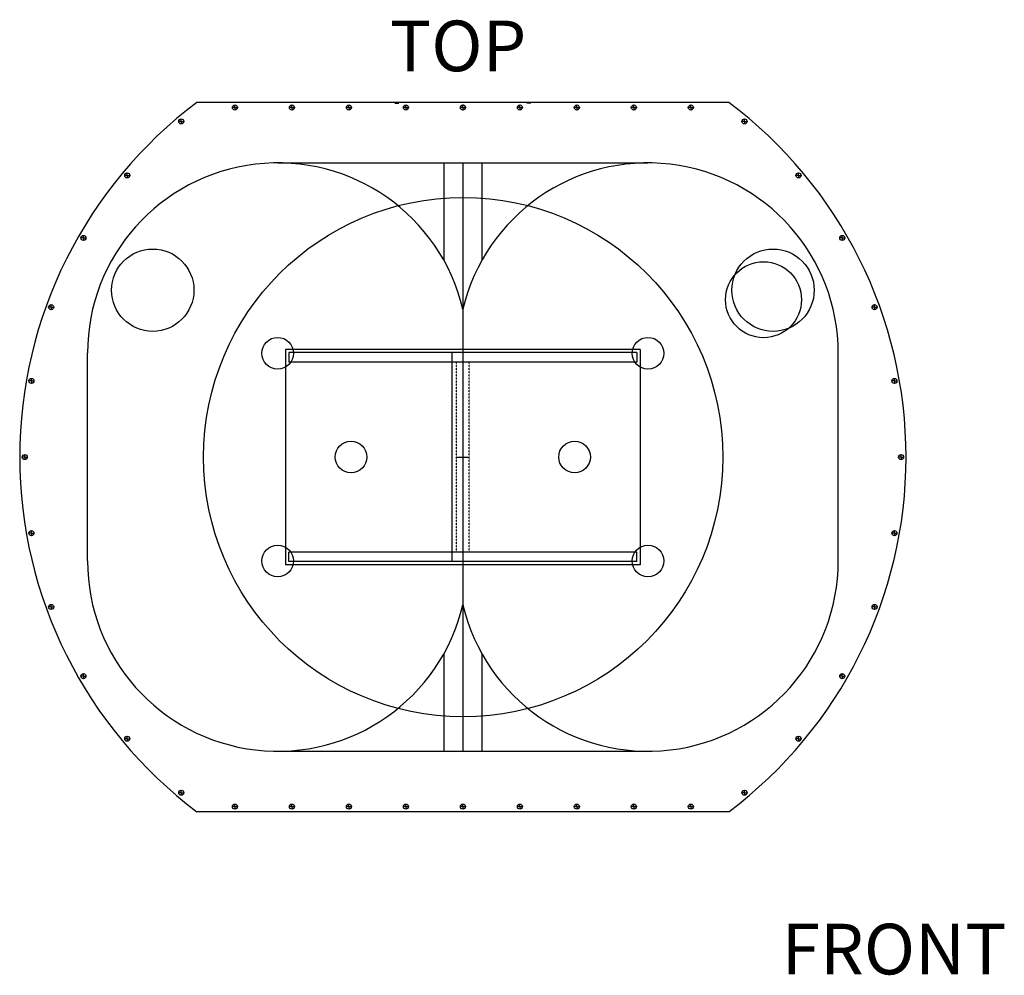
# Model space of a CAD drawing. Extents: x -3504 to 18716, y -6126 to -769.
# Drawn here: x 1094 to 2649, y -2387 to -878 of the extents above; entities that cross this region are included whole.
import ezdxf

# ---------------------------------------------------------------- set-up
doc = ezdxf.new("R2010")
doc.units = 0
doc.header["$MEASUREMENT"] = 0
doc.linetypes.add('HIDDEN', pattern=[0.25, 0.125, -0.125])
for name, color, linetype in [('DEWARASSY', 253, 'CONTINUOUS'), ('insulator', 161, 'CONTINUOUS'), ('OPTICALBENCH', 241, 'CONTINUOUS'), ('turret', 140, 'CONTINUOUS')]:
    doc.layers.add(name, color=color, linetype=linetype)

msp = doc.modelspace()

# ---------------------------------------------------------------- linework, layer by layer
at = {"layer": 'DEWARASSY', "linetype": 'Continuous'}
for points in [[(2214.192, -1008.884), (1374.192, -1008.884)], [(1686.842, -1010.284), (1693.192, -1010.284)], [(1901.542, -1010.284), (1895.192, -1010.284)], [(1434.158, -1016.884), (1431.328, -1016.884)], [(1434.175, -1016.884), (1434.209, -1016.884)], [(1434.175, -1016.884), (1434.209, -1016.884)], [(1434.192, -1016.851), (1434.192, -1014.021)], [(1434.192, -1016.901), (1434.192, -1016.867)], [(1434.192, -1016.901), (1434.192, -1016.867)], [(1434.192, -1016.918), (1434.192, -1019.748)], [(1434.225, -1016.884), (1437.055, -1016.884)], [(1524.158, -1016.884), (1520.175, -1016.884)], [(1524.175, -1016.884), (1524.209, -1016.884)], [(1524.192, -1016.851), (1524.192, -1012.867)], [(1524.192, -1016.901), (1524.192, -1016.867)], [(1524.192, -1016.918), (1524.192, -1020.901)], [(1524.225, -1016.884), (1528.209, -1016.884)], [(1614.158, -1016.884), (1611.328, -1016.884)], [(1614.175, -1016.884), (1614.209, -1016.884)], [(1614.192, -1016.851), (1614.192, -1014.021)], [(1614.192, -1016.901), (1614.192, -1016.867)], [(1614.192, -1016.918), (1614.192, -1019.748)], [(1614.225, -1016.884), (1617.055, -1016.884)], [(1704.158, -1016.884), (1701.328, -1016.884)], [(1704.175, -1016.884), (1704.209, -1016.884)], [(1704.192, -1016.851), (1704.192, -1014.021)], [(1704.192, -1016.901), (1704.192, -1016.867)], [(1704.192, -1016.918), (1704.192, -1019.748)], [(1704.225, -1016.884), (1707.055, -1016.884)], [(1794.158, -1016.884), (1790.175, -1016.884)], [(1794.175, -1016.884), (1794.209, -1016.884)], [(1794.192, -1016.851), (1794.192, -1012.867)], [(1794.192, -1016.901), (1794.192, -1016.867)], [(1794.192, -1016.918), (1794.192, -1020.901)], [(1794.225, -1016.884), (1798.209, -1016.884)], [(1884.158, -1016.884), (1880.175, -1016.884)], [(1884.175, -1016.884), (1884.209, -1016.884)], [(1884.192, -1016.851), (1884.192, -1012.867)], [(1884.192, -1016.901), (1884.192, -1016.867)], [(1884.192, -1016.918), (1884.192, -1020.901)], [(1884.225, -1016.884), (1888.209, -1016.884)], [(1974.158, -1016.884), (1970.175, -1016.884)], [(1974.175, -1016.884), (1974.209, -1016.884)], [(1974.192, -1016.851), (1974.192, -1012.867)], [(1974.192, -1016.901), (1974.192, -1016.867)], [(1974.192, -1016.918), (1974.192, -1020.901)], [(1974.225, -1016.884), (1978.209, -1016.884)], [(2064.158, -1016.884), (2060.175, -1016.884)], [(2064.175, -1016.884), (2064.209, -1016.884)], [(2064.192, -1016.851), (2064.192, -1012.867)], [(2064.192, -1016.901), (2064.192, -1016.867)], [(2064.192, -1016.918), (2064.192, -1020.901)], [(2064.225, -1016.884), (2068.209, -1016.884)], [(2154.158, -1016.884), (2150.175, -1016.884)], [(2154.175, -1016.884), (2154.209, -1016.884)], [(2154.192, -1016.851), (2154.192, -1012.867)], [(2154.192, -1016.901), (2154.192, -1016.867)], [(2154.192, -1016.918), (2154.192, -1020.901)], [(2154.225, -1016.884), (2158.209, -1016.884)], [(1349.349, -1038.781), (1345.366, -1038.781)], [(1349.366, -1038.781), (1349.4, -1038.781)], [(1349.383, -1038.748), (1349.383, -1034.765)], [(1349.383, -1038.798), (1349.383, -1038.765)], [(1349.383, -1038.815), (1349.383, -1042.798)], [(1349.416, -1038.781), (1353.4, -1038.781)], [(2238.967, -1038.781), (2234.984, -1038.781)], [(2238.984, -1038.781), (2239.018, -1038.781)], [(2239.001, -1038.748), (2239.001, -1034.765)], [(2239.001, -1038.798), (2239.001, -1038.765)], [(2239.001, -1038.815), (2239.001, -1042.798)], [(2239.034, -1038.781), (2243.018, -1038.781)], [(1264.055, -1124.075), (1260.072, -1124.075)], [(1264.072, -1124.075), (1264.106, -1124.075)], [(1264.089, -1124.042), (1264.089, -1120.058)], [(1264.089, -1124.092), (1264.089, -1124.058)], [(1264.089, -1124.109), (1264.089, -1128.092)], [(1264.123, -1124.075), (1268.106, -1124.075)], [(2324.261, -1124.075), (2320.278, -1124.075)], [(2324.278, -1124.075), (2324.311, -1124.075)], [(2324.294, -1124.042), (2324.294, -1120.058)], [(2324.294, -1124.092), (2324.294, -1124.058)], [(2324.294, -1124.109), (2324.294, -1128.092)], [(2324.328, -1124.075), (2328.311, -1124.075)], [(1194.868, -1222.884), (1190.885, -1222.884)], [(1194.885, -1222.884), (1194.919, -1222.884)], [(1194.902, -1222.851), (1194.902, -1218.867)], [(1194.902, -1222.901), (1194.902, -1222.867)], [(1194.902, -1222.918), (1194.902, -1226.901)], [(1194.936, -1222.884), (1198.919, -1222.884)], [(2393.448, -1222.884), (2389.464, -1222.884)], [(2393.464, -1222.884), (2393.498, -1222.884)], [(2393.481, -1222.851), (2393.481, -1218.867)], [(2393.481, -1222.901), (2393.481, -1222.867)], [(2393.481, -1222.918), (2393.481, -1226.901)], [(2393.515, -1222.884), (2397.498, -1222.884)], [(1143.891, -1332.206), (1139.908, -1332.206)], [(1143.924, -1332.173), (1143.924, -1328.189)], [(1143.924, -1332.24), (1143.924, -1336.223)], [(1143.958, -1332.206), (1147.941, -1332.206)], [(2444.425, -1332.206), (2440.442, -1332.206)], [(2444.442, -1332.206), (2444.476, -1332.206)], [(2444.459, -1332.173), (2444.459, -1328.189)], [(2444.459, -1332.223), (2444.459, -1332.189)], [(2444.459, -1332.24), (2444.459, -1336.223)], [(2444.493, -1332.206), (2448.476, -1332.206)], [(1112.705, -1448.686), (1112.705, -1444.703)], [(2475.679, -1448.686), (2475.679, -1444.703)], [(1112.671, -1448.72), (1108.688, -1448.72)], [(1112.705, -1448.753), (1112.705, -1452.737)], [(1112.738, -1448.72), (1116.722, -1448.72)], [(2475.645, -1448.72), (2471.662, -1448.72)], [(2475.662, -1448.72), (2475.696, -1448.72)], [(2475.679, -1448.737), (2475.679, -1448.703)], [(2475.679, -1448.753), (2475.679, -1452.737)], [(2475.712, -1448.72), (2479.696, -1448.72)], [(1102.158, -1568.884), (1098.175, -1568.884)], [(1102.175, -1568.884), (1102.209, -1568.884)], [(1102.192, -1568.851), (1102.192, -1564.867)], [(1102.192, -1568.901), (1102.192, -1568.867)], [(1102.192, -1568.918), (1102.192, -1572.901)], [(1102.225, -1568.884), (1106.209, -1568.884)], [(2486.158, -1568.884), (2482.175, -1568.884)], [(2486.175, -1568.884), (2486.209, -1568.884)], [(2486.192, -1568.851), (2486.192, -1564.867)], [(2486.192, -1568.901), (2486.192, -1568.867)], [(2486.192, -1568.918), (2486.192, -1572.901)], [(2486.225, -1568.884), (2490.209, -1568.884)], [(1112.671, -1689.049), (1108.688, -1689.049)], [(1112.688, -1689.049), (1112.722, -1689.049)], [(1112.705, -1689.015), (1112.705, -1685.032)], [(1112.705, -1689.066), (1112.705, -1689.032)], [(1112.705, -1689.082), (1112.705, -1693.066)], [(1112.738, -1689.049), (1116.722, -1689.049)], [(2475.645, -1689.049), (2471.662, -1689.049)], [(2475.662, -1689.049), (2475.696, -1689.049)], [(2475.679, -1689.015), (2475.679, -1685.032)], [(2475.679, -1689.066), (2475.679, -1689.032)], [(2475.679, -1689.082), (2475.679, -1693.066)], [(2475.712, -1689.049), (2479.696, -1689.049)], [(1143.924, -1805.529), (1143.924, -1801.545)], [(2444.459, -1805.529), (2444.459, -1801.545)], [(1143.891, -1805.562), (1139.908, -1805.562)], [(1143.908, -1805.562), (1143.941, -1805.562)], [(1143.924, -1805.579), (1143.924, -1805.545)], [(1143.924, -1805.596), (1143.924, -1809.579)], [(1143.958, -1805.562), (1147.941, -1805.562)], [(2444.425, -1805.562), (2440.442, -1805.562)], [(2444.442, -1805.562), (2444.476, -1805.562)], [(2444.459, -1805.579), (2444.459, -1805.545)], [(2444.459, -1805.596), (2444.459, -1809.579)], [(2444.493, -1805.562), (2448.476, -1805.562)], [(1194.902, -1914.851), (1194.902, -1910.867)], [(2393.481, -1914.851), (2393.481, -1910.867)], [(1194.868, -1914.884), (1190.885, -1914.884)], [(1194.885, -1914.884), (1194.919, -1914.884)], [(1194.902, -1914.901), (1194.902, -1914.867)], [(1194.902, -1914.918), (1194.902, -1918.901)], [(1194.936, -1914.884), (1198.919, -1914.884)], [(2393.448, -1914.884), (2389.464, -1914.884)], [(2393.464, -1914.884), (2393.498, -1914.884)], [(2393.481, -1914.901), (2393.481, -1914.867)], [(2393.481, -1914.918), (2393.481, -1918.901)], [(2393.515, -1914.884), (2397.498, -1914.884)], [(1264.055, -2013.693), (1260.072, -2013.693)], [(1264.072, -2013.693), (1264.106, -2013.693)], [(1264.089, -2013.66), (1264.089, -2009.676)], [(1264.089, -2013.71), (1264.089, -2013.676)], [(1264.089, -2013.727), (1264.089, -2017.71)], [(1264.123, -2013.693), (1268.106, -2013.693)], [(2324.261, -2013.693), (2320.278, -2013.693)], [(2324.278, -2013.693), (2324.311, -2013.693)], [(2324.294, -2013.66), (2324.294, -2009.676)], [(2324.294, -2013.71), (2324.294, -2013.676)], [(2324.294, -2013.727), (2324.294, -2017.71)], [(2324.328, -2013.693), (2328.311, -2013.693)], [(1349.349, -2098.987), (1345.366, -2098.987)], [(1349.366, -2098.987), (1349.4, -2098.987)], [(1349.383, -2098.953), (1349.383, -2094.97)], [(1349.383, -2099.004), (1349.383, -2098.97)], [(1349.383, -2099.021), (1349.383, -2103.004)], [(1349.416, -2098.987), (1353.4, -2098.987)], [(2238.967, -2098.987), (2234.984, -2098.987)], [(2238.984, -2098.987), (2239.018, -2098.987)], [(2239.001, -2098.953), (2239.001, -2094.97)], [(2239.001, -2099.004), (2239.001, -2098.97)], [(2239.001, -2099.021), (2239.001, -2103.004)], [(2239.034, -2098.987), (2243.018, -2098.987)], [(2214.192, -2128.884), (1374.192, -2128.884)], [(1434.158, -2120.884), (1430.175, -2120.884)], [(1434.175, -2120.884), (1434.209, -2120.884)], [(1434.192, -2120.851), (1434.192, -2116.867)], [(1434.192, -2120.901), (1434.192, -2120.867)], [(1434.192, -2120.918), (1434.192, -2124.901)], [(1434.225, -2120.884), (1438.209, -2120.884)], [(1524.158, -2120.884), (1520.175, -2120.884)], [(1524.175, -2120.884), (1524.209, -2120.884)], [(1524.192, -2120.851), (1524.192, -2116.867)], [(1524.192, -2120.901), (1524.192, -2120.867)], [(1524.192, -2120.918), (1524.192, -2124.901)], [(1524.225, -2120.884), (1528.209, -2120.884)], [(1614.158, -2120.884), (1610.175, -2120.884)], [(1614.175, -2120.884), (1614.209, -2120.884)], [(1614.192, -2120.851), (1614.192, -2116.867)], [(1614.192, -2120.901), (1614.192, -2120.867)], [(1614.192, -2120.918), (1614.192, -2124.901)], [(1614.225, -2120.884), (1618.209, -2120.884)], [(1704.158, -2120.884), (1700.175, -2120.884)], [(1704.175, -2120.884), (1704.209, -2120.884)], [(1704.192, -2120.851), (1704.192, -2116.867)], [(1704.192, -2120.901), (1704.192, -2120.867)], [(1704.192, -2120.918), (1704.192, -2124.901)], [(1704.225, -2120.884), (1708.209, -2120.884)], [(1794.158, -2120.884), (1790.175, -2120.884)], [(1794.175, -2120.884), (1794.209, -2120.884)], [(1794.192, -2120.851), (1794.192, -2116.867)], [(1794.192, -2120.901), (1794.192, -2120.867)], [(1794.192, -2120.918), (1794.192, -2124.901)], [(1794.225, -2120.884), (1798.209, -2120.884)], [(1884.158, -2120.884), (1881.328, -2120.884)], [(1884.175, -2120.884), (1884.209, -2120.884)], [(1884.192, -2120.851), (1884.192, -2118.021)], [(1884.192, -2120.901), (1884.192, -2120.867)], [(1884.192, -2120.918), (1884.192, -2123.748)], [(1884.225, -2120.884), (1887.055, -2120.884)], [(1974.158, -2120.884), (1971.328, -2120.884)], [(1974.175, -2120.884), (1974.209, -2120.884)], [(1974.192, -2120.851), (1974.192, -2118.021)], [(1974.192, -2120.901), (1974.192, -2120.867)], [(1974.192, -2120.918), (1974.192, -2123.748)], [(1974.225, -2120.884), (1977.055, -2120.884)], [(2064.158, -2120.884), (2060.175, -2120.884)], [(2064.175, -2120.884), (2064.209, -2120.884)], [(2064.192, -2120.851), (2064.192, -2116.867)], [(2064.192, -2120.901), (2064.192, -2120.867)], [(2064.192, -2120.918), (2064.192, -2124.901)], [(2064.225, -2120.884), (2068.209, -2120.884)], [(2154.158, -2120.884), (2151.328, -2120.884)], [(2154.175, -2120.884), (2154.209, -2120.884)], [(2154.192, -2120.851), (2154.192, -2118.021)], [(2154.192, -2120.901), (2154.192, -2120.867)], [(2154.192, -2120.918), (2154.192, -2123.748)], [(2154.225, -2120.884), (2157.055, -2120.884)]]:
    msp.add_lwpolyline(points, dxfattribs=at)
for centre in [(1434.192, -1016.884), (1524.192, -1016.884), (1614.192, -1016.884), (1704.192, -1016.884), (1794.192, -1016.884), (1884.192, -1016.884), (1974.192, -1016.884), (2064.192, -1016.884), (2154.192, -1016.884), (1349.383, -1038.781), (2239.001, -1038.781), (1264.089, -1124.075), (2324.294, -1124.075), (1194.902, -1222.884), (2393.481, -1222.884), (1143.924, -1332.206), (2444.459, -1332.206), (1112.705, -1448.72), (2475.679, -1448.72), (1102.192, -1568.884), (2486.192, -1568.884), (1112.705, -1689.049), (2475.679, -1689.049), (1143.924, -1805.562), (2444.459, -1805.562), (1194.902, -1914.884), (2393.481, -1914.884), (1264.089, -2013.693), (2324.294, -2013.693), (1349.383, -2098.987), (2239.001, -2098.987), (1434.192, -2120.884), (1524.192, -2120.884), (1614.192, -2120.884), (1704.192, -2120.884), (1794.192, -2120.884), (1884.192, -2120.884), (1974.192, -2120.884), (2064.192, -2120.884), (2154.192, -2120.884)]:
    msp.add_circle(centre, 4, dxfattribs=at)
at = {"layer": 'DEWARASSY', "linetype": 'HIDDEN'}
msp.add_circle((1794.192, -1016.884), 4, dxfattribs=at)
at = {"layer": 'DEWARASSY', "color": 9, "linetype": 'Continuous'}
msp.add_circle((1794.692, -1568.884), 410, dxfattribs=at)
at = {"layer": 'DEWARASSY', "linetype": 'Continuous'}
for start, end in [(126.869898, 233.130102), (306.869898, 53.130102)]:
    msp.add_arc((1794.192, -1568.884), 700, start, end, dxfattribs=at)
at = {"layer": 'insulator', "linetype": 'Continuous', "lineweight": -2}
for p, q in [((1501.842, -1104.384), (2086.542, -1104.384)), ((1764.192, -1104.384), (1764.192, -1258.349)), ((1794.192, -1104.384), (1794.192, -2033.384)), ((1824.192, -1104.384), (1824.192, -1258.348)), ((1514.192, -1398.884), (1514.192, -1738.884)), ((2074.192, -1398.884), (2074.192, -1738.884)), ((1764.192, -1879.42), (1764.192, -2033.384)), ((1824.192, -1879.42), (1824.192, -2033.384)), ((1501.842, -2033.384), (2086.542, -2033.384))]:
    msp.add_line(p, q, dxfattribs=at)
at = {"layer": 'insulator', "linetype": 'Continuous'}
for p, q in [((1201.342, -1732.884), (1201.342, -1404.884)), ((2387.042, -1732.884), (2387.042, -1404.884))]:
    msp.add_line(p, q, dxfattribs=at)
for points in [[(2074.192, -1398.884), (1514.192, -1398.884)], [(2074.192, -1738.884), (1514.192, -1738.884)]]:
    msp.add_lwpolyline(points, dxfattribs=at)
at = {"layer": 'insulator', "linetype": 'Continuous', "lineweight": -2}
for centre, radius in [((1304.341, -1305.384), 65), ((2284.043, -1305.384), 65), ((1501.592, -1404.884), 25), ((2086.542, -1404.884), 25), ((1617.592, -1568.884), 25), ((1970.542, -1568.884), 25), ((1501.592, -1732.884), 25), ((2086.542, -1732.884), 25)]:
    msp.add_circle(centre, radius, dxfattribs=at)
at = {"layer": 'insulator', "linetype": 'Continuous'}
for centre, start, end in [((1501.842, -1404.884), 13.374601, 180.000012), ((2086.542, -1404.884), 0, 166.625411), ((1501.842, -1732.884), 180.000012, 346.625383), ((2086.542, -1732.884), 193.374629, 0)]:
    msp.add_arc(centre, 300.5, start, end, dxfattribs=at)
at = {"layer": 'OPTICALBENCH', "linetype": 'Continuous', "lineweight": -2}
for p, q in [((1519.192, -1403.884), (1519.192, -1418.884)), ((1519.192, -1733.884), (1519.192, -1718.884))]:
    msp.add_line(p, q, dxfattribs=at)
at = {"layer": 'OPTICALBENCH', "linetype": 'Continuous'}
for points in [[(2069.192, -1403.884), (1519.192, -1403.884)], [(2069.192, -1403.884), (2069.192, -1418.884)], [(2069.192, -1418.884), (1519.192, -1418.884)], [(1784.192, -1568.884), (1804.192, -1568.884)], [(2069.192, -1718.884), (1519.192, -1718.884)], [(2069.192, -1733.884), (2069.192, -1718.884)], [(2069.192, -1733.884), (1519.192, -1733.884)]]:
    msp.add_lwpolyline(points, dxfattribs=at)
at = {"layer": 'OPTICALBENCH', "linetype": 'HIDDEN'}
for points in [[(1784.192, -1718.884), (1784.192, -1418.884)], [(1804.192, -1718.884), (1804.192, -1418.884)]]:
    msp.add_lwpolyline(points, dxfattribs=at)
at = {"layer": 'turret', "linetype": 'Continuous'}
msp.add_line((1777.342, -1732.884), (1777.342, -1404.884), dxfattribs=at)
msp.add_circle((2269.043, -1320.384), 60, dxfattribs=at)

# ---------------------------------------------------------------- texts
at = {"layer": 'insulator', "linetype": 'Continuous', "lineweight": -2, "char_height": 80, "attachment_point": 1}
for s, insert, width in [('{\\fMS UI Gothic|b0|i0|c128|p17;TOP}', (1678.936, -879.685), 295.25599), ('{\\fMS UI Gothic|b0|i0|c128|p17;FRONT}', (2297.902, -2305.772), 520.8922)]:
    msp.add_mtext(s, dxfattribs=dict(at, insert=insert, width=width))

doc.saveas('drawing.dxf')
